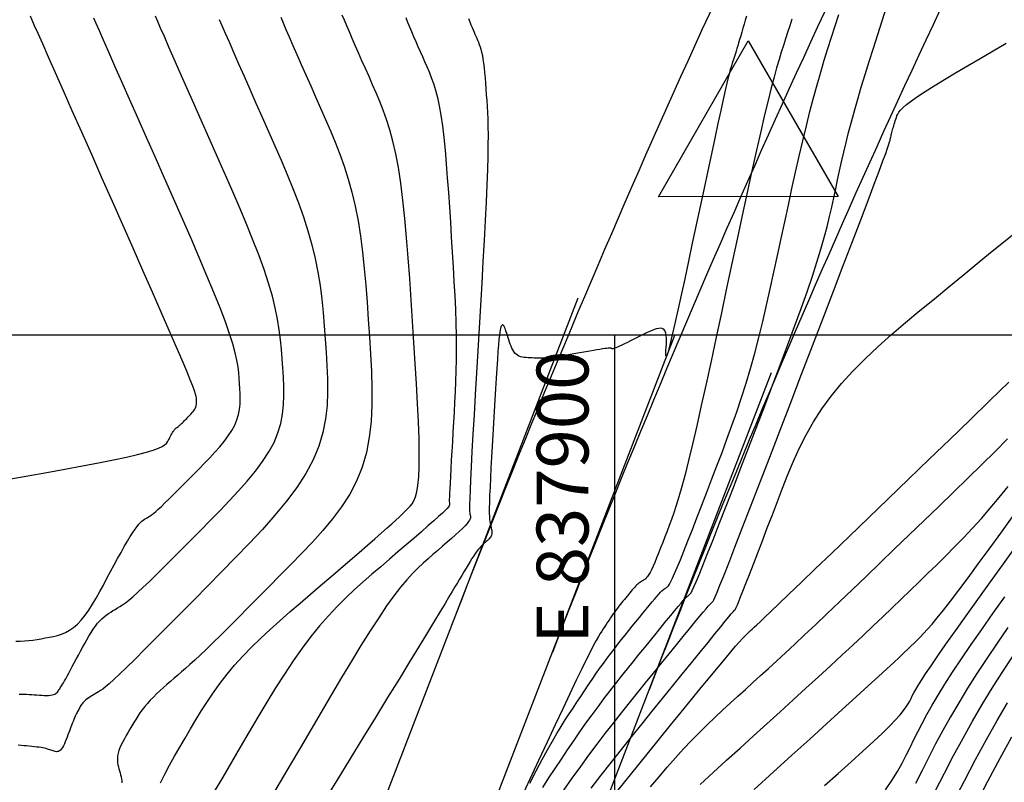
# Model space of a CAD drawing. Units: millimetres. Extents: x 558374 to 840787, y 349440 to 9138364.
# Drawn here: x 837877 to 837915, y 9136363 to 9136392 of the extents above; entities that cross this region are included whole.
import ezdxf
from ezdxf.enums import TextEntityAlignment as Align

# ---------------------------------------------------------------- set-up
doc = ezdxf.new("R2010")
doc.units = ezdxf.units.MM
doc.header["$MEASUREMENT"] = 0
for name, color, linetype in [('CANAL', 4, 'Continuous'), ('CNIVEL_M', 34, 'Continuous'), ('CNIVEL_S', 46, 'Continuous'), ('coord', 3, 'Continuous'), ('EJE_LINEA', 5, 'Continuous'), ('Malla Coordenadas.lsp', 250, 'Continuous'), ('new eje', 5, 'Continuous'), ('TriPI', 1, 'Continuous')]:
    doc.layers.add(name, color=color, linetype=linetype)
doc.styles.add('ROMANS', font='ROMANS.shx', dxfattribs={"height": 2})

# ---------------------------------------------------------------- blocks, each defined once
blk = doc.blocks.new('TRIPI')
at = {"layer": 'TriPI'}
for p, q in [((-1.731, -1.001), (-0.001, 2)), ((-0.001, 2), (1.733, -0.999)), ((1.733, -0.999), (-1.731, -1.001))]:
    blk.add_line(p, q, dxfattribs=at)

msp = doc.modelspace()

# ---------------------------------------------------------------- linework, layer by layer
at = {"layer": 'CANAL', "color": 1}
msp.add_circle((837870.354, 9136337.774), 149.393, dxfattribs=at)
at = {"layer": 'CNIVEL_M'}
for points in [[(837876.924, 9136368.229), (837877.091, 9136368.23), (837877.255, 9136368.238), (837877.417, 9136368.253), (837877.578, 9136368.273), (837877.738, 9136368.297), (837877.896, 9136368.324), (837878.055, 9136368.352), (837878.213, 9136368.381), (837878.371, 9136368.413), (837878.528, 9136368.453), (837878.685, 9136368.503), (837878.84, 9136368.568), (837878.994, 9136368.651), (837879.146, 9136368.755), (837879.295, 9136368.885), (837879.443, 9136369.043), (837879.589, 9136369.226), (837879.732, 9136369.43), (837879.875, 9136369.653), (837880.016, 9136369.89), (837880.156, 9136370.138), (837880.296, 9136370.394), (837880.435, 9136370.652), (837880.574, 9136370.911), (837880.711, 9136371.167), (837880.846, 9136371.415), (837880.977, 9136371.652), (837881.101, 9136371.875), (837881.219, 9136372.079), (837881.328, 9136372.262), (837881.427, 9136372.42), (837881.515, 9136372.55), (837881.594, 9136372.655), (837881.663, 9136372.738), (837881.726, 9136372.803), (837881.783, 9136372.853), (837881.835, 9136372.893), (837881.885, 9136372.925), (837881.933, 9136372.954), (837881.982, 9136372.983), (837882.033, 9136373.015), (837882.089, 9136373.052), (837882.152, 9136373.098), (837882.226, 9136373.155), (837882.312, 9136373.227), (837882.413, 9136373.316), (837882.532, 9136373.425), (837882.67, 9136373.556), (837882.825, 9136373.708), (837882.996, 9136373.876), (837883.179, 9136374.059), (837883.372, 9136374.253), (837883.572, 9136374.456), (837883.778, 9136374.664), (837883.986, 9136374.875), (837884.194, 9136375.087), (837884.398, 9136375.299), (837884.596, 9136375.51), (837884.783, 9136375.721), (837884.956, 9136375.93), (837885.112, 9136376.139), (837885.248, 9136376.347), (837885.359, 9136376.553), (837885.443, 9136376.757), (837885.503, 9136376.96), (837885.543, 9136377.162), (837885.565, 9136377.363), (837885.574, 9136377.563), (837885.572, 9136377.762), (837885.563, 9136377.961), (837885.55, 9136378.16), (837885.537, 9136378.36), (837885.518, 9136378.57), (837885.488, 9136378.798), (837885.443, 9136379.053), (837885.376, 9136379.346), (837885.283, 9136379.685), (837885.159, 9136380.08), (837884.998, 9136380.539), (837884.796, 9136381.07), (837884.558, 9136381.665), (837884.288, 9136382.315), (837883.991, 9136383.012), (837883.674, 9136383.746), (837883.341, 9136384.508), (837882.997, 9136385.288), (837882.648, 9136386.078), (837882.299, 9136386.867), (837881.955, 9136387.644), (837881.622, 9136388.397), (837881.305, 9136389.114), (837881.009, 9136389.784), (837880.739, 9136390.394), (837880.502, 9136390.933), (837880.301, 9136391.388), (837880.141, 9136391.751), (837880.018, 9136392.031), (837879.927, 9136392.24)], [(837887.135, 9136392.274), (837887.227, 9136392.058), (837887.335, 9136391.807), (837887.461, 9136391.516), (837887.603, 9136391.19), (837887.759, 9136390.834), (837887.927, 9136390.452), (837888.104, 9136390.05), (837888.289, 9136389.632), (837888.477, 9136389.205), (837888.669, 9136388.773), (837888.86, 9136388.339), (837889.049, 9136387.901), (837889.233, 9136387.456), (837889.411, 9136387), (837889.579, 9136386.53), (837889.735, 9136386.041), (837889.878, 9136385.53), (837890.004, 9136384.993), (837890.113, 9136384.429), (837890.206, 9136383.838), (837890.284, 9136383.226), (837890.351, 9136382.595), (837890.409, 9136381.95), (837890.46, 9136381.293), (837890.506, 9136380.629), (837890.55, 9136379.962), (837890.592, 9136379.294), (837890.627, 9136378.631), (837890.647, 9136377.974), (837890.646, 9136377.329), (837890.616, 9136376.699), (837890.549, 9136376.088), (837890.438, 9136375.499), (837890.277, 9136374.936), (837890.06, 9136374.402), (837889.792, 9136373.894), (837889.48, 9136373.409), (837889.132, 9136372.942), (837888.754, 9136372.49), (837888.355, 9136372.049), (837887.942, 9136371.616), (837887.521, 9136371.187), (837887.1, 9136370.759), (837886.683, 9136370.335), (837886.275, 9136369.922), (837885.88, 9136369.523), (837885.503, 9136369.143), (837885.147, 9136368.787), (837884.819, 9136368.461), (837884.521, 9136368.168), (837884.257, 9136367.912), (837884.023, 9136367.69), (837883.817, 9136367.497), (837883.632, 9136367.328), (837883.465, 9136367.179), (837883.311, 9136367.044), (837883.166, 9136366.918), (837883.025, 9136366.798), (837882.885, 9136366.678), (837882.746, 9136366.558), (837882.61, 9136366.438), (837882.476, 9136366.318), (837882.347, 9136366.197), (837882.222, 9136366.076), (837882.105, 9136365.955), (837881.994, 9136365.833), (837881.891, 9136365.71), (837881.796, 9136365.587), (837881.707, 9136365.464), (837881.623, 9136365.34), (837881.544, 9136365.216), (837881.467, 9136365.091), (837881.393, 9136364.967), (837881.319, 9136364.842), (837881.246, 9136364.717), (837881.175, 9136364.594), (837881.107, 9136364.471), (837881.043, 9136364.351), (837880.985, 9136364.234), (837880.934, 9136364.121), (837880.893, 9136364.012), (837880.862, 9136363.908), (837880.843, 9136363.81), (837880.834, 9136363.717), (837880.834, 9136363.628), (837880.841, 9136363.543), (837880.855, 9136363.461), (837880.873, 9136363.382), (837880.894, 9136363.304), (837880.917, 9136363.226), (837880.94, 9136363.149), (837880.961, 9136363.072), (837880.98, 9136362.995), (837880.994, 9136362.919), (837881.004, 9136362.843), (837881.007, 9136362.768)], [(837906.839, 9136392.199), (837906.757, 9136391.945), (837906.676, 9136391.693), (837906.596, 9136391.444), (837906.515, 9136391.192), (837906.432, 9136390.93), (837906.346, 9136390.645), (837906.253, 9136390.328), (837906.153, 9136389.967), (837906.044, 9136389.55), (837905.923, 9136389.068), (837905.788, 9136388.51), (837905.639, 9136387.867), (837905.476, 9136387.147), (837905.302, 9136386.361), (837905.118, 9136385.52), (837904.927, 9136384.636), (837904.73, 9136383.718), (837904.529, 9136382.779), (837904.326, 9136381.829), (837904.123, 9136380.878), (837903.922, 9136379.939), (837903.724, 9136379.024), (837903.533, 9136378.142), (837903.348, 9136377.306), (837903.173, 9136376.528), (837903.01, 9136375.819), (837902.859, 9136375.189), (837902.723, 9136374.648), (837902.599, 9136374.187), (837902.487, 9136373.795), (837902.384, 9136373.46), (837902.289, 9136373.171), (837902.199, 9136372.917), (837902.113, 9136372.685), (837902.029, 9136372.465), (837901.946, 9136372.247), (837901.863, 9136372.032), (837901.782, 9136371.824), (837901.703, 9136371.625), (837901.627, 9136371.438), (837901.556, 9136371.267), (837901.489, 9136371.115), (837901.428, 9136370.985), (837901.374, 9136370.878), (837901.325, 9136370.793), (837901.281, 9136370.727), (837901.241, 9136370.677), (837901.204, 9136370.638), (837901.17, 9136370.61), (837901.137, 9136370.587), (837901.105, 9136370.568), (837901.073, 9136370.549), (837901.041, 9136370.529), (837901.008, 9136370.508), (837900.975, 9136370.485), (837900.94, 9136370.459), (837900.903, 9136370.429), (837900.865, 9136370.395), (837900.824, 9136370.356), (837900.781, 9136370.312), (837900.735, 9136370.262), (837900.688, 9136370.209), (837900.639, 9136370.152), (837900.589, 9136370.092), (837900.538, 9136370.029), (837900.486, 9136369.966), (837900.434, 9136369.902), (837900.382, 9136369.837), (837900.33, 9136369.772), (837900.277, 9136369.707), (837900.225, 9136369.641), (837900.172, 9136369.573), (837900.119, 9136369.504), (837900.066, 9136369.433), (837900.012, 9136369.359), (837899.957, 9136369.283), (837899.903, 9136369.205), (837899.848, 9136369.125), (837899.792, 9136369.044), (837899.736, 9136368.961), (837899.681, 9136368.877), (837899.625, 9136368.792), (837899.569, 9136368.707), (837899.512, 9136368.621), (837899.451, 9136368.524), (837899.381, 9136368.407), (837899.297, 9136368.26), (837899.196, 9136368.073), (837899.073, 9136367.835), (837898.923, 9136367.537), (837898.743, 9136367.168), (837898.528, 9136366.722), (837898.282, 9136366.205), (837898.01, 9136365.628), (837897.715, 9136365), (837897.403, 9136364.332), (837897.078, 9136363.634), (837896.743, 9136362.916), (837896.404, 9136362.187)], [(837898.051, 9136362.491), (837898.376, 9136362.954), (837898.698, 9136363.404), (837899.017, 9136363.839), (837899.334, 9136364.261), (837899.649, 9136364.672), (837899.962, 9136365.073), (837900.273, 9136365.467), (837900.584, 9136365.855), (837900.893, 9136366.239), (837901.203, 9136366.621), (837901.511, 9136367.002), (837901.815, 9136367.377), (837902.109, 9136367.74), (837902.39, 9136368.086), (837902.652, 9136368.408), (837902.891, 9136368.701), (837903.102, 9136368.959), (837903.28, 9136369.176), (837903.422, 9136369.348), (837903.532, 9136369.478), (837903.615, 9136369.574), (837903.673, 9136369.641), (837903.714, 9136369.684), (837903.74, 9136369.709), (837903.757, 9136369.723), (837903.77, 9136369.731), (837903.782, 9136369.74), (837903.801, 9136369.767), (837903.833, 9136369.828), (837903.884, 9136369.939), (837903.96, 9136370.118), (837904.068, 9136370.382), (837904.215, 9136370.748), (837904.406, 9136371.232), (837904.645, 9136371.846), (837904.93, 9136372.579), (837905.252, 9136373.413), (837905.606, 9136374.332), (837905.986, 9136375.319), (837906.385, 9136376.356), (837906.797, 9136377.428), (837907.215, 9136378.516), (837907.633, 9136379.605), (837908.044, 9136380.677), (837908.443, 9136381.716), (837908.822, 9136382.706), (837909.176, 9136383.631), (837909.498, 9136384.473), (837909.781, 9136385.217), (837910.02, 9136385.846), (837910.209, 9136386.349), (837910.354, 9136386.738), (837910.46, 9136387.028), (837910.534, 9136387.235), (837910.582, 9136387.378), (837910.611, 9136387.471), (837910.627, 9136387.531), (837910.637, 9136387.574), (837910.646, 9136387.616), (837910.655, 9136387.657), (837910.664, 9136387.699), (837910.674, 9136387.742), (837910.685, 9136387.787), (837910.696, 9136387.833), (837910.709, 9136387.881), (837910.722, 9136387.932), (837910.738, 9136387.985), (837910.754, 9136388.041), (837910.772, 9136388.099), (837910.79, 9136388.159), (837910.81, 9136388.22), (837910.829, 9136388.282), (837910.85, 9136388.344), (837910.87, 9136388.408), (837910.891, 9136388.471), (837910.921, 9136388.539), (837910.965, 9136388.613), (837911.033, 9136388.699), (837911.131, 9136388.799), (837911.267, 9136388.917), (837911.449, 9136389.056), (837911.685, 9136389.221), (837911.979, 9136389.414), (837912.326, 9136389.632), (837912.72, 9136389.872), (837913.151, 9136390.13), (837913.614, 9136390.402), (837914.099, 9136390.686), (837914.599, 9136390.976), (837915.107, 9136391.27)], [(837905.388, 9136362.519), (837906.126, 9136363.187), (837906.843, 9136363.836), (837907.53, 9136364.459), (837908.178, 9136365.047), (837908.777, 9136365.59), (837909.316, 9136366.08), (837909.786, 9136366.509), (837910.18, 9136366.869), (837910.504, 9136367.167), (837910.77, 9136367.412), (837910.985, 9136367.613), (837911.161, 9136367.779), (837911.308, 9136367.918), (837911.434, 9136368.039), (837911.551, 9136368.151), (837911.667, 9136368.263), (837911.789, 9136368.384), (837911.922, 9136368.523), (837912.072, 9136368.687), (837912.245, 9136368.885), (837912.446, 9136369.127), (837912.682, 9136369.42), (837912.957, 9136369.774), (837913.276, 9136370.194), (837913.635, 9136370.674), (837914.028, 9136371.206), (837914.449, 9136371.781), (837914.893, 9136372.391), (837915.354, 9136373.026)], [(837913.059, 9136362.011), (837913.493, 9136362.852), (837913.921, 9136363.663), (837914.342, 9136364.437), (837914.755, 9136365.168), (837915.159, 9136365.852)]]:
    msp.add_lwpolyline(points, dxfattribs=at)
at = {"layer": 'CNIVEL_S'}
for points in [[(837897.237, 9136362.594), (837897.477, 9136362.958), (837897.717, 9136363.32), (837897.956, 9136363.68), (837898.195, 9136364.036), (837898.432, 9136364.386), (837898.668, 9136364.729), (837898.903, 9136365.064), (837899.136, 9136365.389), (837899.367, 9136365.704), (837899.596, 9136366.009), (837899.823, 9136366.306), (837900.049, 9136366.596), (837900.275, 9136366.88), (837900.499, 9136367.16), (837900.723, 9136367.438), (837900.946, 9136367.714), (837901.169, 9136367.99), (837901.389, 9136368.261), (837901.603, 9136368.524), (837901.806, 9136368.774), (837901.997, 9136369.008), (837902.172, 9136369.221), (837902.328, 9136369.41), (837902.461, 9136369.569), (837902.57, 9136369.697), (837902.656, 9136369.795), (837902.723, 9136369.869), (837902.774, 9136369.922), (837902.812, 9136369.958), (837902.84, 9136369.982), (837902.863, 9136369.998), (837902.881, 9136370.01), (837902.9, 9136370.023), (837902.924, 9136370.048), (837902.957, 9136370.098), (837903.003, 9136370.185), (837903.067, 9136370.321), (837903.154, 9136370.519), (837903.268, 9136370.791), (837903.413, 9136371.149), (837903.593, 9136371.602), (837903.805, 9136372.141), (837904.044, 9136372.755), (837904.305, 9136373.43), (837904.585, 9136374.154), (837904.878, 9136374.915), (837905.18, 9136375.701), (837905.486, 9136376.499), (837905.793, 9136377.298), (837906.096, 9136378.09), (837906.392, 9136378.868), (837906.676, 9136379.624), (837906.947, 9136380.352), (837907.199, 9136381.044), (837907.429, 9136381.694), (837907.633, 9136382.294), (837907.809, 9136382.839), (837907.96, 9136383.334), (837908.089, 9136383.787), (837908.2, 9136384.204), (837908.296, 9136384.593), (837908.381, 9136384.96), (837908.459, 9136385.313), (837908.533, 9136385.659), (837908.607, 9136386.004), (837908.682, 9136386.353), (837908.761, 9136386.706), (837908.844, 9136387.069), (837908.933, 9136387.443), (837909.03, 9136387.832), (837909.135, 9136388.238), (837909.252, 9136388.665), (837909.38, 9136389.114), (837909.519, 9136389.583), (837909.667, 9136390.07), (837909.823, 9136390.571), (837909.984, 9136391.084), (837910.151, 9136391.605), (837910.32, 9136392.132), (837910.491, 9136392.663)], [(837876.648, 9136374.472), (837877.385, 9136374.603), (837878.111, 9136374.733), (837878.815, 9136374.86), (837879.485, 9136374.984), (837880.112, 9136375.103), (837880.683, 9136375.217), (837881.187, 9136375.323), (837881.614, 9136375.421), (837881.956, 9136375.509), (837882.22, 9136375.59), (837882.418, 9136375.663), (837882.56, 9136375.73), (837882.658, 9136375.792), (837882.723, 9136375.851), (837882.765, 9136375.908), (837882.797, 9136375.963), (837882.826, 9136376.018), (837882.855, 9136376.073), (837882.884, 9136376.125), (837882.912, 9136376.176), (837882.938, 9136376.223), (837882.963, 9136376.267), (837882.986, 9136376.305), (837883.008, 9136376.339), (837883.026, 9136376.367), (837883.043, 9136376.389), (837883.058, 9136376.407), (837883.071, 9136376.42), (837883.083, 9136376.431), (837883.094, 9136376.44), (837883.105, 9136376.446), (837883.115, 9136376.453), (837883.125, 9136376.459), (837883.136, 9136376.465), (837883.148, 9136376.473), (837883.162, 9136376.483), (837883.177, 9136376.495), (837883.196, 9136376.511), (837883.217, 9136376.53), (837883.242, 9136376.553), (837883.272, 9136376.581), (837883.305, 9136376.613), (837883.341, 9136376.648), (837883.38, 9136376.687), (837883.421, 9136376.729), (837883.463, 9136376.772), (837883.507, 9136376.816), (837883.551, 9136376.861), (837883.596, 9136376.906), (837883.639, 9136376.951), (837883.681, 9136376.996), (837883.721, 9136377.041), (837883.758, 9136377.085), (837883.791, 9136377.13), (837883.82, 9136377.174), (837883.843, 9136377.218), (837883.861, 9136377.261), (837883.874, 9136377.304), (837883.882, 9136377.347), (837883.887, 9136377.39), (837883.889, 9136377.432), (837883.889, 9136377.475), (837883.887, 9136377.517), (837883.884, 9136377.559), (837883.88, 9136377.604), (837883.87, 9136377.662), (837883.848, 9136377.747), (837883.806, 9136377.873), (837883.74, 9136378.053), (837883.643, 9136378.301), (837883.508, 9136378.63), (837883.329, 9136379.054), (837883.102, 9136379.583), (837882.832, 9136380.206), (837882.524, 9136380.91), (837882.185, 9136381.683), (837881.821, 9136382.509), (837881.438, 9136383.377), (837881.043, 9136384.271), (837880.641, 9136385.179), (837880.239, 9136386.087), (837879.844, 9136386.981), (837879.461, 9136387.846), (837879.098, 9136388.668), (837878.759, 9136389.434), (837878.452, 9136390.129), (837878.182, 9136390.738), (837877.957, 9136391.248), (837877.779, 9136391.649), (837877.646, 9136391.95), (837877.55, 9136392.166), (837877.486, 9136392.311)], [(837884.763, 9136392.193), (837884.865, 9136391.956), (837884.99, 9136391.667), (837885.141, 9136391.322), (837885.315, 9136390.925), (837885.509, 9136390.484), (837885.72, 9136390.006), (837885.944, 9136389.499), (837886.177, 9136388.97), (837886.418, 9136388.426), (837886.662, 9136387.874), (837886.906, 9136387.322), (837887.146, 9136386.77), (837887.38, 9136386.22), (837887.604, 9136385.671), (837887.815, 9136385.125), (837888.009, 9136384.582), (837888.184, 9136384.043), (837888.336, 9136383.509), (837888.462, 9136382.979), (837888.565, 9136382.454), (837888.648, 9136381.933), (837888.715, 9136381.414), (837888.769, 9136380.899), (837888.812, 9136380.385), (837888.849, 9136379.873), (837888.883, 9136379.361), (837888.915, 9136378.849), (837888.938, 9136378.337), (837888.943, 9136377.824), (837888.921, 9136377.309), (837888.864, 9136376.792), (837888.762, 9136376.272), (837888.607, 9136375.75), (837888.389, 9136375.223), (837888.103, 9136374.692), (837887.755, 9136374.158), (837887.353, 9136373.621), (837886.907, 9136373.081), (837886.425, 9136372.538), (837885.917, 9136371.995), (837885.39, 9136371.45), (837884.855, 9136370.904), (837884.319, 9136370.36), (837883.791, 9136369.824), (837883.277, 9136369.303), (837882.786, 9136368.807), (837882.324, 9136368.342), (837881.899, 9136367.917), (837881.518, 9136367.539), (837881.189, 9136367.217), (837880.916, 9136366.955), (837880.695, 9136366.749), (837880.518, 9136366.591), (837880.378, 9136366.472), (837880.268, 9136366.385), (837880.18, 9136366.322), (837880.106, 9136366.274), (837880.04, 9136366.234), (837879.975, 9136366.196), (837879.911, 9136366.158), (837879.848, 9136366.12), (837879.787, 9136366.082), (837879.73, 9136366.044), (837879.675, 9136366.006), (837879.625, 9136365.968), (837879.58, 9136365.931), (837879.541, 9136365.894), (837879.506, 9136365.857), (837879.476, 9136365.82), (837879.449, 9136365.783), (837879.425, 9136365.747), (837879.403, 9136365.71), (837879.383, 9136365.674), (837879.363, 9136365.637), (837879.343, 9136365.601), (837879.324, 9136365.563), (837879.303, 9136365.524), (837879.282, 9136365.482), (837879.26, 9136365.437), (837879.237, 9136365.388), (837879.213, 9136365.334), (837879.186, 9136365.273), (837879.158, 9136365.206), (837879.129, 9136365.133), (837879.098, 9136365.055), (837879.066, 9136364.973), (837879.033, 9136364.888), (837878.999, 9136364.799), (837878.964, 9136364.709), (837878.93, 9136364.619), (837878.895, 9136364.528), (837878.861, 9136364.439), (837878.826, 9136364.354), (837878.79, 9136364.273), (837878.755, 9136364.199), (837878.718, 9136364.133), (837878.681, 9136364.077), (837878.643, 9136364.033), (837878.604, 9136364.002), (837878.565, 9136363.982), (837878.524, 9136363.972), (837878.483, 9136363.97), (837878.442, 9136363.975), (837878.4, 9136363.985), (837878.358, 9136363.998), (837878.316, 9136364.013), (837878.274, 9136364.028), (837878.23, 9136364.043), (837878.185, 9136364.058), (837878.136, 9136364.072), (837878.084, 9136364.087), (837878.026, 9136364.1), (837877.963, 9136364.114), (837877.892, 9136364.126), (837877.813, 9136364.138), (837877.728, 9136364.149), (837877.636, 9136364.16), (837877.539, 9136364.17), (837877.439, 9136364.18), (837877.335, 9136364.19), (837877.229, 9136364.199), (837877.122, 9136364.209), (837877.015, 9136364.218)], [(837877.048, 9136366.191), (837877.143, 9136366.191), (837877.239, 9136366.189), (837877.336, 9136366.185), (837877.434, 9136366.179), (837877.533, 9136366.172), (837877.631, 9136366.164), (837877.73, 9136366.157), (837877.827, 9136366.15), (837877.922, 9136366.144), (837878.013, 9136366.14), (837878.099, 9136366.139), (837878.18, 9136366.141), (837878.253, 9136366.147), (837878.317, 9136366.157), (837878.373, 9136366.172), (837878.42, 9136366.191), (837878.459, 9136366.214), (837878.493, 9136366.24), (837878.522, 9136366.269), (837878.547, 9136366.3), (837878.57, 9136366.332), (837878.591, 9136366.364), (837878.613, 9136366.397), (837878.635, 9136366.432), (837878.659, 9136366.47), (837878.686, 9136366.514), (837878.717, 9136366.566), (837878.753, 9136366.627), (837878.794, 9136366.699), (837878.842, 9136366.784), (837878.897, 9136366.883), (837878.958, 9136366.995), (837879.026, 9136367.119), (837879.097, 9136367.252), (837879.173, 9136367.392), (837879.251, 9136367.538), (837879.332, 9136367.687), (837879.413, 9136367.838), (837879.494, 9136367.99), (837879.576, 9136368.14), (837879.658, 9136368.286), (837879.739, 9136368.428), (837879.822, 9136368.564), (837879.904, 9136368.692), (837879.987, 9136368.81), (837880.07, 9136368.917), (837880.154, 9136369.012), (837880.239, 9136369.096), (837880.323, 9136369.171), (837880.409, 9136369.237), (837880.494, 9136369.297), (837880.58, 9136369.353), (837880.666, 9136369.405), (837880.751, 9136369.456), (837880.838, 9136369.508), (837880.929, 9136369.564), (837881.029, 9136369.631), (837881.143, 9136369.713), (837881.274, 9136369.816), (837881.428, 9136369.944), (837881.609, 9136370.103), (837881.821, 9136370.298), (837882.068, 9136370.532), (837882.345, 9136370.802), (837882.65, 9136371.103), (837882.977, 9136371.43), (837883.322, 9136371.777), (837883.681, 9136372.139), (837884.048, 9136372.512), (837884.42, 9136372.89), (837884.792, 9136373.268), (837885.157, 9136373.647), (837885.51, 9136374.024), (837885.845, 9136374.401), (837886.155, 9136374.776), (837886.434, 9136375.149), (837886.676, 9136375.52), (837886.874, 9136375.888), (837887.025, 9136376.253), (837887.133, 9136376.616), (837887.204, 9136376.977), (837887.243, 9136377.336), (837887.258, 9136377.693), (837887.255, 9136378.05), (837887.239, 9136378.405), (837887.217, 9136378.76), (837887.193, 9136379.116), (837887.165, 9136379.477), (837887.128, 9136379.848), (837887.079, 9136380.234), (837887.012, 9136380.639), (837886.924, 9136381.07), (837886.81, 9136381.529), (837886.667, 9136382.024), (837886.49, 9136382.556), (837886.284, 9136383.123), (837886.051, 9136383.72), (837885.798, 9136384.342), (837885.527, 9136384.983), (837885.243, 9136385.639), (837884.951, 9136386.305), (837884.655, 9136386.976), (837884.358, 9136387.646), (837884.066, 9136388.307), (837883.783, 9136388.948), (837883.512, 9136389.56), (837883.259, 9136390.134), (837883.027, 9136390.659), (837882.821, 9136391.127), (837882.646, 9136391.527), (837882.503, 9136391.854), (837882.391, 9136392.112), (837882.304, 9136392.313)], [(837882.497, 9136362.773), (837882.661, 9136363.105), (837882.842, 9136363.445), (837883.036, 9136363.792), (837883.238, 9136364.142), (837883.445, 9136364.495), (837883.653, 9136364.848), (837883.864, 9136365.201), (837884.08, 9136365.554), (837884.306, 9136365.906), (837884.543, 9136366.257), (837884.796, 9136366.607), (837885.066, 9136366.955), (837885.356, 9136367.302), (837885.67, 9136367.648), (837886.004, 9136367.992), (837886.355, 9136368.335), (837886.722, 9136368.676), (837887.1, 9136369.017), (837887.488, 9136369.357), (837887.881, 9136369.697), (837888.277, 9136370.036), (837888.673, 9136370.375), (837889.064, 9136370.71), (837889.444, 9136371.036), (837889.81, 9136371.35), (837890.156, 9136371.648), (837890.476, 9136371.925), (837890.766, 9136372.177), (837891.021, 9136372.4), (837891.237, 9136372.592), (837891.419, 9136372.755), (837891.57, 9136372.894), (837891.695, 9136373.012), (837891.801, 9136373.113), (837891.892, 9136373.202), (837891.972, 9136373.282), (837892.048, 9136373.359), (837892.122, 9136373.437), (837892.195, 9136373.526), (837892.263, 9136373.639), (837892.325, 9136373.787), (837892.379, 9136373.982), (837892.424, 9136374.235), (837892.456, 9136374.559), (837892.474, 9136374.964), (837892.477, 9136375.459), (837892.466, 9136376.036), (837892.443, 9136376.683), (837892.409, 9136377.389), (837892.368, 9136378.141), (837892.321, 9136378.929), (837892.269, 9136379.74), (837892.216, 9136380.562), (837892.162, 9136381.386), (837892.107, 9136382.201), (837892.049, 9136383), (837891.987, 9136383.776), (837891.92, 9136384.519), (837891.846, 9136385.223), (837891.764, 9136385.878), (837891.673, 9136386.478), (837891.572, 9136387.017), (837891.461, 9136387.5), (837891.342, 9136387.935), (837891.217, 9136388.33), (837891.086, 9136388.693), (837890.952, 9136389.032), (837890.814, 9136389.356), (837890.676, 9136389.671), (837890.537, 9136389.985), (837890.4, 9136390.295), (837890.265, 9136390.601), (837890.134, 9136390.898), (837890.009, 9136391.183), (837889.891, 9136391.455), (837889.78, 9136391.71), (837889.68, 9136391.946), (837889.589, 9136392.161), (837889.508, 9136392.356)], [(837891.951, 9136392.263), (837892.024, 9136392.086), (837892.1, 9136391.905), (837892.179, 9136391.72), (837892.259, 9136391.533), (837892.342, 9136391.343), (837892.426, 9136391.152), (837892.511, 9136390.958), (837892.597, 9136390.764), (837892.683, 9136390.569), (837892.769, 9136390.374), (837892.854, 9136390.172), (837892.938, 9136389.958), (837893.019, 9136389.726), (837893.098, 9136389.47), (837893.172, 9136389.184), (837893.242, 9136388.862), (837893.307, 9136388.498), (837893.366, 9136388.088), (837893.42, 9136387.635), (837893.469, 9136387.147), (837893.515, 9136386.628), (837893.557, 9136386.086), (837893.597, 9136385.525), (837893.636, 9136384.953), (837893.674, 9136384.374), (837893.711, 9136383.795), (837893.748, 9136383.219), (837893.783, 9136382.649), (837893.814, 9136382.088), (837893.843, 9136381.54), (837893.866, 9136381.007), (837893.884, 9136380.492), (837893.895, 9136379.999), (837893.899, 9136379.529), (837893.896, 9136379.081), (837893.888, 9136378.651), (837893.875, 9136378.237), (837893.858, 9136377.834), (837893.839, 9136377.441), (837893.818, 9136377.055), (837893.795, 9136376.671), (837893.773, 9136376.288), (837893.751, 9136375.912), (837893.729, 9136375.547), (837893.709, 9136375.199), (837893.691, 9136374.875), (837893.675, 9136374.579), (837893.661, 9136374.319), (837893.65, 9136374.098), (837893.642, 9136373.922), (837893.637, 9136373.787), (837893.634, 9136373.686), (837893.633, 9136373.614), (837893.635, 9136373.566), (837893.637, 9136373.534), (837893.64, 9136373.515), (837893.643, 9136373.501), (837893.646, 9136373.487), (837893.643, 9136373.469), (837893.63, 9136373.442), (837893.601, 9136373.403), (837893.551, 9136373.347), (837893.474, 9136373.269), (837893.365, 9136373.165), (837893.22, 9136373.031), (837893.033, 9136372.865), (837892.81, 9136372.668), (837892.555, 9136372.446), (837892.273, 9136372.202), (837891.97, 9136371.942), (837891.651, 9136371.668), (837891.322, 9136371.386), (837890.987, 9136371.1), (837890.652, 9136370.812), (837890.316, 9136370.519), (837889.98, 9136370.217), (837889.644, 9136369.902), (837889.308, 9136369.568), (837888.971, 9136369.211), (837888.633, 9136368.826), (837888.295, 9136368.41), (837887.956, 9136367.957), (837887.616, 9136367.473), (837887.276, 9136366.961), (837886.936, 9136366.426), (837886.595, 9136365.873), (837886.253, 9136365.306), (837885.912, 9136364.729), (837885.57, 9136364.148), (837885.23, 9136363.568), (837884.895, 9136362.993), (837884.573, 9136362.431)], [(837894.369, 9136392.225), (837894.42, 9136392.099), (837894.466, 9136391.986), (837894.509, 9136391.883), (837894.549, 9136391.789), (837894.587, 9136391.703), (837894.622, 9136391.621), (837894.656, 9136391.544), (837894.69, 9136391.468), (837894.723, 9136391.392), (837894.756, 9136391.314), (837894.788, 9136391.231), (837894.82, 9136391.141), (837894.851, 9136391.042), (837894.879, 9136390.931), (837894.907, 9136390.806), (837894.932, 9136390.665), (837894.955, 9136390.505), (837894.976, 9136390.33), (837894.995, 9136390.141), (837895.012, 9136389.939), (837895.029, 9136389.729), (837895.044, 9136389.512), (837895.059, 9136389.29), (837895.074, 9136389.065), (837895.088, 9136388.839), (837895.102, 9136388.602), (837895.113, 9136388.345), (837895.121, 9136388.058), (837895.126, 9136387.731), (837895.125, 9136387.353), (837895.117, 9136386.914), (837895.103, 9136386.404), (837895.081, 9136385.818), (837895.051, 9136385.16), (837895.016, 9136384.442), (837894.975, 9136383.673), (837894.93, 9136382.864), (837894.882, 9136382.024), (837894.832, 9136381.164), (837894.781, 9136380.295), (837894.73, 9136379.425), (837894.68, 9136378.569), (837894.632, 9136377.739), (837894.586, 9136376.949), (837894.544, 9136376.211), (837894.507, 9136375.539), (837894.476, 9136374.946), (837894.45, 9136374.445), (837894.432, 9136374.045), (837894.421, 9136373.737), (837894.415, 9136373.508), (837894.414, 9136373.345), (837894.416, 9136373.234), (837894.421, 9136373.163), (837894.428, 9136373.118), (837894.436, 9136373.086), (837894.444, 9136373.056), (837894.448, 9136373.024), (837894.446, 9136372.988), (837894.436, 9136372.946), (837894.413, 9136372.896), (837894.374, 9136372.835), (837894.318, 9136372.763), (837894.24, 9136372.676), (837894.139, 9136372.573), (837894.016, 9136372.456), (837893.875, 9136372.326), (837893.718, 9136372.187), (837893.55, 9136372.039), (837893.372, 9136371.885), (837893.188, 9136371.727), (837893.001, 9136371.567), (837892.813, 9136371.405), (837892.622, 9136371.235), (837892.424, 9136371.049), (837892.216, 9136370.838), (837891.995, 9136370.595), (837891.756, 9136370.31), (837891.498, 9136369.977), (837891.217, 9136369.586), (837890.91, 9136369.133), (837890.579, 9136368.623), (837890.228, 9136368.063), (837889.861, 9136367.463), (837889.48, 9136366.83), (837889.09, 9136366.172), (837888.692, 9136365.498), (837888.292, 9136364.816), (837887.891, 9136364.134), (837887.496, 9136363.461), (837887.111, 9136362.806), (837886.741, 9136362.177)], [(837905.092, 9136392.314), (837905.045, 9136392.157), (837904.999, 9136392.002), (837904.954, 9136391.85), (837904.91, 9136391.701), (837904.868, 9136391.558), (837904.827, 9136391.422), (837904.789, 9136391.295), (837904.753, 9136391.176), (837904.72, 9136391.069), (837904.69, 9136390.971), (837904.662, 9136390.882), (837904.636, 9136390.799), (837904.612, 9136390.722), (837904.588, 9136390.649), (837904.566, 9136390.579), (837904.544, 9136390.51), (837904.521, 9136390.44), (837904.497, 9136390.359), (837904.468, 9136390.259), (837904.434, 9136390.128), (837904.391, 9136389.958), (837904.338, 9136389.737), (837904.273, 9136389.456), (837904.194, 9136389.105), (837904.099, 9136388.676), (837903.99, 9136388.178), (837903.869, 9136387.619), (837903.738, 9136387.01), (837903.599, 9136386.361), (837903.454, 9136385.682), (837903.304, 9136384.983), (837903.153, 9136384.274), (837903.001, 9136383.565), (837902.853, 9136382.869), (837902.709, 9136382.199), (837902.572, 9136381.569), (837902.446, 9136380.99), (837902.332, 9136380.476), (837902.232, 9136380.04), (837902.15, 9136379.695), (837902.088, 9136379.45), (837902.042, 9136379.296), (837902.011, 9136379.22), (837901.993, 9136379.209), (837901.985, 9136379.25), (837901.984, 9136379.329), (837901.988, 9136379.435), (837901.995, 9136379.554), (837902.001, 9136379.675), (837902.006, 9136379.792), (837902.006, 9136379.904), (837902, 9136380.007), (837901.985, 9136380.098), (837901.959, 9136380.175), (837901.92, 9136380.234), (837901.867, 9136380.273), (837901.796, 9136380.289), (837901.711, 9136380.285), (837901.613, 9136380.264), (837901.504, 9136380.228), (837901.386, 9136380.18), (837901.262, 9136380.124), (837901.133, 9136380.061), (837901.003, 9136379.996), (837900.872, 9136379.93), (837900.743, 9136379.866), (837900.618, 9136379.804), (837900.499, 9136379.745), (837900.388, 9136379.69), (837900.286, 9136379.641), (837900.196, 9136379.599), (837900.119, 9136379.564), (837900.057, 9136379.537), (837900.009, 9136379.519), (837899.972, 9136379.507), (837899.945, 9136379.5), (837899.925, 9136379.498), (837899.911, 9136379.499), (837899.901, 9136379.503), (837899.893, 9136379.507), (837899.885, 9136379.512), (837899.875, 9136379.516), (837899.86, 9136379.519), (837899.838, 9136379.521), (837899.807, 9136379.521), (837899.764, 9136379.518), (837899.708, 9136379.512), (837899.636, 9136379.503), (837899.546, 9136379.49), (837899.44, 9136379.473), (837899.32, 9136379.454), (837899.188, 9136379.432), (837899.048, 9136379.408), (837898.901, 9136379.383), (837898.749, 9136379.357), (837898.595, 9136379.33), (837898.44, 9136379.303), (837898.287, 9136379.277), (837898.136, 9136379.251), (837897.989, 9136379.228), (837897.847, 9136379.206), (837897.711, 9136379.186), (837897.582, 9136379.169), (837897.462, 9136379.156), (837897.352, 9136379.147), (837897.25, 9136379.14), (837897.155, 9136379.137), (837897.066, 9136379.136), (837896.982, 9136379.137), (837896.902, 9136379.14), (837896.825, 9136379.143), (837896.748, 9136379.147), (837896.672, 9136379.152), (837896.597, 9136379.157), (837896.523, 9136379.165), (837896.452, 9136379.177), (837896.384, 9136379.193), (837896.319, 9136379.216), (837896.26, 9136379.246), (837896.206, 9136379.285), (837896.157, 9136379.333), (837896.115, 9136379.389), (837896.077, 9136379.453), (837896.043, 9136379.524), (837896.012, 9136379.599), (837895.983, 9136379.677), (837895.956, 9136379.759), (837895.93, 9136379.841), (837895.904, 9136379.923), (837895.879, 9136380.004), (837895.853, 9136380.082), (837895.829, 9136380.155), (837895.805, 9136380.222), (837895.783, 9136380.281), (837895.762, 9136380.33), (837895.742, 9136380.369), (837895.725, 9136380.396), (837895.709, 9136380.412), (837895.695, 9136380.418), (837895.682, 9136380.417), (837895.669, 9136380.409), (837895.658, 9136380.397), (837895.647, 9136380.382), (837895.636, 9136380.365), (837895.625, 9136380.347), (837895.614, 9136380.322), (837895.603, 9136380.283), (837895.591, 9136380.224), (837895.577, 9136380.139), (837895.563, 9136380.019), (837895.547, 9136379.859), (837895.529, 9136379.652), (837895.51, 9136379.393), (837895.489, 9136379.086), (837895.466, 9136378.74), (837895.442, 9136378.359), (837895.417, 9136377.951), (837895.392, 9136377.524), (837895.365, 9136377.082), (837895.339, 9136376.634), (837895.313, 9136376.186), (837895.287, 9136375.744), (837895.263, 9136375.315), (837895.24, 9136374.905), (837895.22, 9136374.519), (837895.203, 9136374.166), (837895.189, 9136373.85), (837895.18, 9136373.578), (837895.175, 9136373.355), (837895.175, 9136373.175), (837895.178, 9136373.034), (837895.185, 9136372.923), (837895.194, 9136372.838), (837895.204, 9136372.772), (837895.216, 9136372.719), (837895.229, 9136372.672), (837895.241, 9136372.626), (837895.253, 9136372.58), (837895.263, 9136372.534), (837895.27, 9136372.49), (837895.275, 9136372.445), (837895.275, 9136372.402), (837895.27, 9136372.36), (837895.26, 9136372.32), (837895.244, 9136372.281), (837895.222, 9136372.243), (837895.195, 9136372.206), (837895.164, 9136372.171), (837895.129, 9136372.136), (837895.093, 9136372.102), (837895.054, 9136372.068), (837895.015, 9136372.034), (837894.976, 9136372), (837894.936, 9136371.965), (837894.894, 9136371.926), (837894.851, 9136371.882), (837894.804, 9136371.831), (837894.754, 9136371.771), (837894.7, 9136371.701), (837894.641, 9136371.619), (837894.577, 9136371.524), (837894.508, 9136371.417), (837894.434, 9136371.3), (837894.357, 9136371.174), (837894.277, 9136371.042), (837894.196, 9136370.904), (837894.112, 9136370.763), (837894.028, 9136370.62), (837893.943, 9136370.475), (837893.851, 9136370.319), (837893.746, 9136370.142), (837893.621, 9136369.933), (837893.47, 9136369.681), (837893.285, 9136369.376), (837893.061, 9136369.007), (837892.791, 9136368.563), (837892.469, 9136368.037), (837892.101, 9136367.436), (837891.694, 9136366.771), (837891.253, 9136366.053), (837890.786, 9136365.292), (837890.299, 9136364.499), (837889.799, 9136363.684), (837889.292, 9136362.859), (837888.786, 9136362.034)], [(837896.744, 9136362.751), (837896.988, 9136363.236), (837897.212, 9136363.665), (837897.417, 9136364.043), (837897.606, 9136364.377), (837897.782, 9136364.676), (837897.946, 9136364.945), (837898.103, 9136365.192), (837898.254, 9136365.425), (837898.403, 9136365.651), (837898.551, 9136365.875), (837898.699, 9136366.099), (837898.846, 9136366.32), (837898.993, 9136366.54), (837899.14, 9136366.755), (837899.285, 9136366.967), (837899.43, 9136367.173), (837899.574, 9136367.374), (837899.716, 9136367.568), (837899.857, 9136367.756), (837899.998, 9136367.939), (837900.137, 9136368.118), (837900.276, 9136368.294), (837900.414, 9136368.466), (837900.552, 9136368.638), (837900.69, 9136368.808), (837900.828, 9136368.978), (837900.964, 9136369.145), (837901.096, 9136369.308), (837901.223, 9136369.463), (837901.343, 9136369.608), (837901.454, 9136369.742), (837901.554, 9136369.861), (837901.643, 9136369.963), (837901.717, 9136370.046), (837901.78, 9136370.112), (837901.831, 9136370.164), (837901.874, 9136370.203), (837901.91, 9136370.233), (837901.941, 9136370.256), (837901.968, 9136370.273), (837901.993, 9136370.289), (837902.019, 9136370.305), (837902.047, 9136370.329), (837902.08, 9136370.368), (837902.122, 9136370.431), (837902.174, 9136370.524), (837902.239, 9136370.656), (837902.321, 9136370.835), (837902.421, 9136371.067), (837902.541, 9136371.359), (837902.68, 9136371.704), (837902.836, 9136372.097), (837903.004, 9136372.527), (837903.183, 9136372.989), (837903.37, 9136373.474), (837903.563, 9136373.974), (837903.758, 9136374.482), (837903.953, 9136374.992), (837904.148, 9136375.503), (837904.34, 9136376.019), (837904.53, 9136376.542), (837904.717, 9136377.074), (837904.899, 9136377.616), (837905.076, 9136378.171), (837905.246, 9136378.742), (837905.41, 9136379.329), (837905.567, 9136379.931), (837905.719, 9136380.547), (837905.866, 9136381.173), (837906.01, 9136381.808), (837906.151, 9136382.45), (837906.291, 9136383.096), (837906.43, 9136383.744), (837906.568, 9136384.392), (837906.706, 9136385.036), (837906.845, 9136385.674), (837906.983, 9136386.302), (837907.122, 9136386.915), (837907.26, 9136387.512), (837907.399, 9136388.089), (837907.537, 9136388.641), (837907.676, 9136389.168), (837907.815, 9136389.671), (837907.954, 9136390.153), (837908.092, 9136390.618), (837908.231, 9136391.07), (837908.37, 9136391.511), (837908.509, 9136391.946), (837908.648, 9136392.377)], [(837899.104, 9136362.562), (837899.493, 9136363.066), (837899.883, 9136363.565), (837900.276, 9136364.059), (837900.669, 9136364.55), (837901.064, 9136365.039), (837901.459, 9136365.527), (837901.853, 9136366.014), (837902.241, 9136366.492), (837902.616, 9136366.956), (837902.974, 9136367.397), (837903.307, 9136367.808), (837903.609, 9136368.18), (837903.875, 9136368.508), (837904.098, 9136368.782), (837904.275, 9136368.998), (837904.409, 9136369.162), (837904.506, 9136369.279), (837904.573, 9136369.359), (837904.616, 9136369.409), (837904.64, 9136369.436), (837904.652, 9136369.448), (837904.658, 9136369.452), (837904.663, 9136369.456), (837904.672, 9136369.468), (837904.686, 9136369.497), (837904.71, 9136369.549), (837904.745, 9136369.634), (837904.796, 9136369.759), (837904.865, 9136369.932), (837904.955, 9136370.161), (837905.069, 9136370.452), (837905.203, 9136370.799), (837905.356, 9136371.195), (837905.524, 9136371.631), (837905.704, 9136372.099), (837905.893, 9136372.591), (837906.088, 9136373.099), (837906.286, 9136373.615), (837906.486, 9136374.132), (837906.691, 9136374.648), (837906.908, 9136375.163), (837907.141, 9136375.675), (837907.397, 9136376.183), (837907.68, 9136376.687), (837907.998, 9136377.185), (837908.354, 9136377.677), (837908.754, 9136378.162), (837909.193, 9136378.64), (837909.665, 9136379.113), (837910.165, 9136379.582), (837910.688, 9136380.047), (837911.228, 9136380.509), (837911.779, 9136380.969), (837912.335, 9136381.429), (837912.892, 9136381.887), (837913.443, 9136382.34), (837913.982, 9136382.782), (837914.504, 9136383.208), (837915.004, 9136383.612), (837915.475, 9136383.988)], [(837900.031, 9136362.349), (837900.455, 9136362.876), (837900.883, 9136363.406), (837901.313, 9136363.937), (837901.743, 9136364.468), (837902.166, 9136364.99), (837902.579, 9136365.498), (837902.973, 9136365.984), (837903.345, 9136366.44), (837903.688, 9136366.859), (837903.997, 9136367.233), (837904.265, 9136367.555), (837904.489, 9136367.82), (837904.673, 9136368.034), (837904.822, 9136368.202), (837904.942, 9136368.334), (837905.04, 9136368.435), (837905.12, 9136368.515), (837905.188, 9136368.58), (837905.251, 9136368.637), (837905.315, 9136368.695), (837905.39, 9136368.763), (837905.488, 9136368.855), (837905.621, 9136368.979), (837905.8, 9136369.149), (837906.036, 9136369.374), (837906.342, 9136369.666), (837906.728, 9136370.035), (837907.202, 9136370.491), (837907.757, 9136371.024), (837908.381, 9136371.624), (837909.062, 9136372.28), (837909.79, 9136372.981), (837910.552, 9136373.715), (837911.337, 9136374.471), (837912.134, 9136375.239), (837912.93, 9136376.006), (837913.716, 9136376.764), (837914.478, 9136377.5), (837915.207, 9136378.206)], [(837901.395, 9136362.612), (837901.719, 9136362.997), (837902.039, 9136363.37), (837902.357, 9136363.73), (837902.669, 9136364.074), (837902.977, 9136364.401), (837903.281, 9136364.712), (837903.581, 9136365.009), (837903.878, 9136365.295), (837904.173, 9136365.573), (837904.466, 9136365.843), (837904.757, 9136366.109), (837905.048, 9136366.372), (837905.339, 9136366.636), (837905.635, 9136366.905), (837905.94, 9136367.182), (837906.258, 9136367.473), (837906.593, 9136367.781), (837906.95, 9136368.113), (837907.333, 9136368.471), (837907.747, 9136368.86), (837908.195, 9136369.284), (837908.673, 9136369.739), (837909.177, 9136370.22), (837909.703, 9136370.725), (837910.247, 9136371.247), (837910.804, 9136371.783), (837911.37, 9136372.327), (837911.939, 9136372.876), (837912.509, 9136373.425), (837913.073, 9136373.971), (837913.626, 9136374.508), (837914.162, 9136375.033), (837914.676, 9136375.541), (837915.161, 9136376.03)], [(837903.306, 9136362.71), (837903.811, 9136363.171), (837904.326, 9136363.638), (837904.845, 9136364.108), (837905.364, 9136364.578), (837905.88, 9136365.046), (837906.391, 9136365.509), (837906.894, 9136365.966), (837907.386, 9136366.414), (837907.863, 9136366.851), (837908.325, 9136367.275), (837908.767, 9136367.684), (837909.187, 9136368.076), (837909.589, 9136368.453), (837909.973, 9136368.816), (837910.344, 9136369.169), (837910.704, 9136369.513), (837911.056, 9136369.85), (837911.402, 9136370.183), (837911.745, 9136370.514), (837912.088, 9136370.844), (837912.431, 9136371.177), (837912.774, 9136371.515), (837913.117, 9136371.86), (837913.46, 9136372.213), (837913.804, 9136372.578), (837914.147, 9136372.957), (837914.491, 9136373.352), (837914.835, 9136373.765), (837915.18, 9136374.194)], [(837908.093, 9136362.666), (837908.624, 9136363.133), (837909.122, 9136363.575), (837909.577, 9136363.985), (837909.983, 9136364.357), (837910.331, 9136364.684), (837910.615, 9136364.963), (837910.84, 9136365.197), (837911.016, 9136365.393), (837911.149, 9136365.557), (837911.25, 9136365.695), (837911.325, 9136365.815), (837911.384, 9136365.922), (837911.435, 9136366.022), (837911.485, 9136366.124), (837911.543, 9136366.235), (837911.616, 9136366.365), (837911.711, 9136366.525), (837911.836, 9136366.725), (837911.999, 9136366.974), (837912.206, 9136367.282), (837912.466, 9136367.658), (837912.783, 9136368.111), (837913.152, 9136368.632), (837913.566, 9136369.212), (837914.017, 9136369.841), (837914.499, 9136370.51), (837915.002, 9136371.208), (837915.521, 9136371.926)], [(837910.448, 9136362.505), (837910.698, 9136362.866), (837910.908, 9136363.204), (837911.088, 9136363.523), (837911.248, 9136363.831), (837911.398, 9136364.132), (837911.547, 9136364.434), (837911.702, 9136364.741), (837911.867, 9136365.06), (837912.048, 9136365.397), (837912.25, 9136365.757), (837912.479, 9136366.146), (837912.74, 9136366.57), (837913.038, 9136367.036), (837913.377, 9136367.546), (837913.752, 9136368.097), (837914.16, 9136368.684), (837914.594, 9136369.299), (837915.05, 9136369.938)], [(837915.171, 9136368.757), (837914.754, 9136368.155), (837914.353, 9136367.563), (837913.971, 9136366.981), (837913.61, 9136366.413), (837913.274, 9136365.859), (837912.96, 9136365.318), (837912.665, 9136364.789), (837912.385, 9136364.268), (837912.118, 9136363.755), (837911.86, 9136363.248), (837911.609, 9136362.744)], [(837912.369, 9136362.45), (837912.722, 9136363.139), (837913.079, 9136363.82), (837913.441, 9136364.491), (837913.808, 9136365.148), (837914.183, 9136365.791), (837914.565, 9136366.417), (837914.953, 9136367.028), (837915.348, 9136367.627)], [(837913.907, 9136361.884), (837914.402, 9136362.835), (837914.876, 9136363.726), (837915.327, 9136364.545)]]:
    msp.add_lwpolyline(points, dxfattribs=at)
at = {"layer": 'coord'}
for p, q in [((837885.828, 9136348.388), (837898.596, 9136381.465)), ((837889.56, 9136346.948), (837902.328, 9136380.025)), ((837893.291, 9136345.507), (837906.059, 9136378.584))]:
    msp.add_line(p, q, dxfattribs=at)
at = {"layer": 'Malla Coordenadas.lsp'}
msp.add_line((837900, 9136380.039), (837900, 9136274.319), dxfattribs=at)
msp.add_lwpolyline([(837812.395, 9136380.039), (837935.3, 9136380.039), (837935.3, 9136274.319), (837812.395, 9136274.319)], close=True, dxfattribs=at)
at = {"layer": 'new eje'}
msp.add_line((837889.56, 9136346.948), (837902.328, 9136380.025), dxfattribs=at)
for radius in [404, 400, 400, 396]:
    msp.add_arc((838270.767, 9136223.743), radius, 152.88889, 158.89167, dxfattribs=at)

# ---------------------------------------------------------------- block references
at = {"layer": 'EJE_LINEA', "xscale": 2, "yscale": 2, "zscale": 2}
msp.add_blockref('TRIPI', (837905.16, 9136387.362), dxfattribs=at)
msp.add_blockref('TRIPI', (837905.16, 9136387.362), dxfattribs=at)
at = {"layer": 'new eje', "xscale": 2, "yscale": 2, "zscale": 2}
msp.add_blockref('TRIPI', (837905.16, 9136387.362), dxfattribs=at)
msp.add_blockref('TRIPI', (837905.16, 9136387.362), dxfattribs=at)

# ---------------------------------------------------------------- texts
at = {"layer": 'Malla Coordenadas.lsp', "style": 'ROMANS'}
msp.add_text('E 837900 ', height=2, rotation=90, dxfattribs=at).set_placement((837899, 9136380.039), align=Align.RIGHT)

doc.saveas('drawing.dxf')
